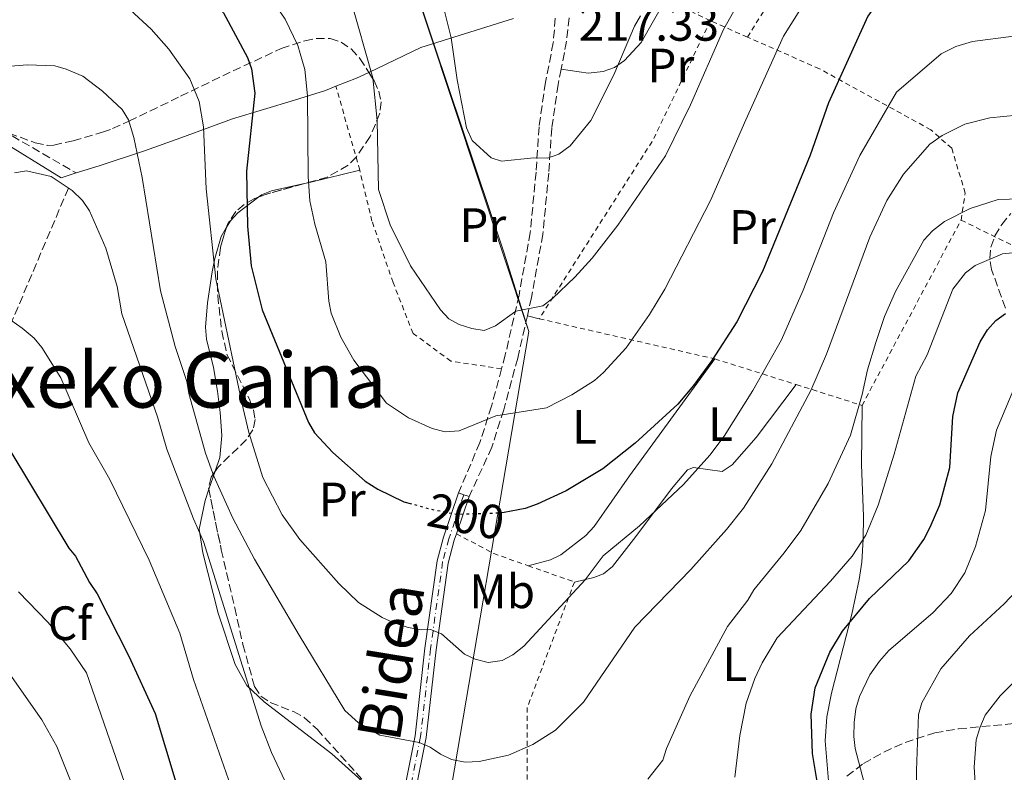
# Model space of a CAD drawing. Units: metres. Extents: x 603126 to 606544, y 4789365 to 4791731.
# Drawn here: x 605129 to 605334, y 4789718 to 4789874 of the extents above; entities that cross this region are included whole.
import ezdxf
from ezdxf.enums import TextEntityAlignment as Align

# ---------------------------------------------------------------- set-up
doc = ezdxf.new("R2010")
doc.units = ezdxf.units.M
doc.header["$MEASUREMENT"] = 0
for name, pattern in [('DGN Style 2', [1.7399219301090239, 1.043953158065414, -0.6959687720436097]), ('DGN Style 3', [2.435890702152634, 1.739921930109024, -0.6959687720436097]), ('DGN Style 4', [2.7856150101045474, 1.391937544087219, -0.6959687720436097, 0.001739921930109024, -0.6959687720436097]), ('DGN Style 5', [1.217945351076317, 0.5219765790327072, -0.6959687720436097])]:
    doc.linetypes.add(name, pattern=pattern)
for name, color, linetype, lineweight in [('Barranco lineal', 142, 'DGN Style 3', 13), ('Camino', 7, 'DGN Style 3', 0), ('Cierre de vial', 7, 'DGN Style 5', 0), ('Cota de curva de nivel directora', 7, 'Continuous', 0), ('Cota de punto acotado terreno', 7, 'Continuous', 0), ('Curva de nivel directora', 30, 'Continuous', 30), ('Curva de nivel directora no vista', 30, 'DGN Style 5', 30), ('Curva de nivel intermedia', 30, 'Continuous', 0), ('Eje pista pavimentada', 7, 'DGN Style 4', 0), ('Etiqueta de uso rústico', 92, 'Continuous', 0), ('Etiqueta de zona arbolada', 92, 'Continuous', 0), ('Gasoducto', 7, 'Continuous', 13), ('Línea de cambio de uso (parcela vista)', 92, 'Continuous', 0), ('Línea de pista pavimentada', 7, 'Continuous', 0), ('Margen derecho', 7, 'Continuous', 0), ('pavimentado', 23, 'Continuous', 0), ('Tela metálica o alambrada', 7, 'DGN Style 2', 0), ('Texto de rotulación de espacio menor sin especificar', 7, 'Continuous', 0), ('Zona arbolada', 92, 'DGN Style 3', 0)]:
    doc.layers.add(name, color=color, linetype=linetype, lineweight=lineweight)
doc.styles.add('Style-Arial', font='arial.ttf')

msp = doc.modelspace()

# ---------------------------------------------------------------- linework, layer by layer
at = {"layer": 'Barranco lineal', "color": 142, "linetype": 'DGN Style 3', "lineweight": 13}
msp.add_polyline3d([(605139.4900000002, 4789838.869999999, 185), (605125.8700000001, 4789806.730000001, 179.1100000000006)], dxfattribs=at)
at = {"layer": 'Camino', "color": 7, "linetype": 'DGN Style 3', "lineweight": 0, "extrusion": (0.7620175901234951, -0.1408819711401905, 0.6320454592432696), "elevation": -213463.441834168, "flags": 128}
msp.add_lwpolyline([(4820086.969395255, 174384.2288094279), (4820081.343471428, 174383.7255390164), (4820076.195827059, 174383.8287739726)], dxfattribs=at)
at = {"layer": 'Camino', "color": 7, "linetype": 'DGN Style 3', "lineweight": 0}
for points in [[(605240.6000000018, 4789874.170000001, 217.1999999999972), (605240.1799999994, 4789869.060000001, 216.8099999999976), (605238.5499999999, 4789860.840000001, 216.9400000000024), (605237.2299999989, 4789851.609999999, 215.7599999999947), (605236.6000000008, 4789842.180000002, 213.6600000000036), (605235.3899999994, 4789829.65, 212.0800000000017), (605233.0599999981, 4789816.630000001, 209.9799999999959), (605230.2199999995, 4789804.210000002, 207.4799999999958), (605229.4400000017, 4789801.330000001, 206.8399999999965)], [(605241.7999999998, 4789863.59, 216.8899999999994), (605241.1600000006, 4789860.390000002, 216.9400000000024), (605239.8700000009, 4789851.33, 215.7599999999947), (605239.2299999994, 4789841.960000002, 213.6600000000036), (605238.0100000012, 4789829.290000001, 212.0800000000017), (605235.6499999987, 4789816.11, 209.9799999999959), (605234.7899999982, 4789812.33, 209.2200000000012)], [(605079.899999999, 4789858.600000001, 196.050000000003), (605081.7699999998, 4789857.53, 194.6399999999994), (605086.1099999984, 4789855.65, 193.4499999999971), (605088.2699999998, 4789855.199999999, 192.8500000000059), (605105.4999999986, 4789854.500000002, 188.7100000000064), (605111.1099999989, 4789854.26, 187.8899999999993), (605116.1700000016, 4789853.980000001, 187.7899999999937), (605121.0100000007, 4789853.150000001, 187.2500000000001), (605125.6700000011, 4789850.930000001, 186.4600000000065), (605141.1000000006, 4789842.010000002, 186.6100000000006)], [(605234.7899999982, 4789812.33, 209.2200000000012), (605232.7899999976, 4789803.57, 207.4799999999958), (605229.890000001, 4789792.830000001, 205.1199999999955), (605227.420000001, 4789785.07, 203.5399999999935), (605222.699999998, 4789774.790000001, 201.8300000000019)], [(605229.4400000017, 4789801.330000001, 206.8399999999965), (605227.3500000016, 4789793.580000003, 205.1199999999955), (605224.94, 4789786.020000001, 203.5399999999935), (605220.4999999986, 4789775.540000002, 201.8300000000019)]]:
    msp.add_polyline3d(points, dxfattribs=at)
at = {"layer": 'Cierre de vial', "color": 7, "linetype": 'DGN Style 5', "lineweight": 0, "elevation": 201.8300000000019, "flags": 128}
for points in [[(605220.4999999986, 4789775.540000002), (605221.6000000006, 4789775.160000003)], [(605221.6000000006, 4789775.160000003), (605222.699999998, 4789774.790000001)]]:
    msp.add_lwpolyline(points, dxfattribs=at)
at = {"layer": 'Curva de nivel directora', "color": 30, "linetype": 'Continuous', "lineweight": 30, "flags": 128}
for points, elevation in [([(605124.8599999996, 4789892.300000001), (605130.8999999991, 4789893.17), (605135.9899999986, 4789893.390000002), (605139.9699999995, 4789893.17), (605146.009999999, 4789892.310000001), (605152.0499999984, 4789890.590000001), (605157.6599999988, 4789888), (605164.5699999998, 4789882.62), (605168.5099999983, 4789878.920000001), (605171.7000000001, 4789875.28), (605176.669999999, 4789866.010000001), (605177.5299999994, 4789863.640000002), (605178.1899999989, 4789858.550000002), (605176.4799999989, 4789842.369999999), (605176.669999999, 4789830.930000001), (605177.449999999, 4789822.750000001), (605179.72, 4789813.58), (605189.3200000002, 4789790.180000001), (605190.6199999988, 4789788.060000001), (605194.4000000006, 4789783.960000002), (605201.1100000006, 4789778.020000001), (605203.719999999, 4789776.350000001), (605209.1100000005, 4789773.710000001), (605210.7499999988, 4789773.250000001)], 200), ([(605339.9199999998, 4789887.260000001), (605331.0199999993, 4789886.520000001), (605319.8300000001, 4789884.439999999), (605312.1499999999, 4789881.010000001), (605309.7699999996, 4789879.41), (605307.019999998, 4789876.699999999), (605305.5099999993, 4789874.570000002), (605297.3199999996, 4789856.600000001), (605293.5300000008, 4789845.730000001), (605283.6600000004, 4789821.539999999), (605278.2699999991, 4789811.100000001), (605273.0900000002, 4789803.07), (605269.2999999993, 4789797.850000001), (605266.0400000004, 4789793.980000001), (605257.169999999, 4789785.850000001), (605250.4399999989, 4789780.550000001), (605242.8199999991, 4789776.010000001), (605236.7999999998, 4789773.190000001), (605234.3299999998, 4789772.289999999), (605229.969999999, 4789771.490000002)], 200), ([(605296.7800000008, 4789704.789999999), (605294.0299999993, 4789721.45), (605293.73, 4789729.62), (605294.5900000003, 4789735.08), (605297.6399999993, 4789742.440000001), (605300.2199999986, 4789746.850000001), (605305.8600000001, 4789753.630000004), (605314.0499999998, 4789761.460000002), (605317.1399999988, 4789765.850000001), (605318.4199999997, 4789768.410000001), (605320.4899999994, 4789773.09), (605322.519999999, 4789780.83), (605323.1499999993, 4789791.430000002), (605324.1900000009, 4789796.34), (605328.849999999, 4789806.920000001), (605330.3800000001, 4789809.4), (605332.0599999987, 4789811.330000001), (605334.0999999995, 4789812.779999999)], 175), ([(605127.3200000006, 4789784.450000001), (605139.5999999985, 4789764.060000001), (605140.9699999986, 4789762.420000001), (605143.8399999986, 4789756.970000002), (605145.4399999991, 4789754.590000001), (605152.0599999996, 4789741.640000001), (605157.48, 4789729.7), (605164.1299999995, 4789707.619999999), (605167.3599999994, 4789694.57), (605171.5700000006, 4789679.880000004), (605178.8300000003, 4789661.940000001), (605181.5199999993, 4789656.660000001), (605183.5800000001, 4789655.240000002), (605186.4000000008, 4789653.920000001), (605193.110000001, 4789645.61), (605202.1299999999, 4789635.850000001), (605208.1499999992, 4789630.699999999), (605217.2099999984, 4789624.670000001), (605217.5799999996, 4789624.470000003)], 175)]:
    msp.add_lwpolyline(points, dxfattribs=dict(at, elevation=elevation))
at = {"layer": 'Curva de nivel directora no vista', "color": 30, "linetype": 'DGN Style 5', "lineweight": 30, "elevation": 200, "flags": 128}
msp.add_lwpolyline([(605229.969999999, 4789771.490000002), (605229.3099999997, 4789771.359999999), (605220.0699999996, 4789771.060000002), (605214.819999999, 4789772.100000001), (605210.7499999988, 4789773.250000001)], dxfattribs=at)
at = {"layer": 'Curva de nivel intermedia', "color": 30, "linetype": 'Continuous', "lineweight": 0, "flags": 128}
for points, elevation in [([(605192.9600000011, 4789823.529999998), (605190.65, 4789831.339999998), (605189.5999999995, 4789836.249999999), (605189.2599999997, 4789841.249999999), (605189.1400000012, 4789858), (605188.6000000003, 4789863.480000001), (605187.1100000017, 4789868.489999999), (605184.5099999999, 4789873.939999999), (605181.6800000002, 4789878.21), (605176.9300000004, 4789884.07), (605171.7100000012, 4789889.439999999), (605167.440000002, 4789893.069999999), (605162.0399999997, 4789896.699999999), (605159.7300000007, 4789897.83), (605152.3400000012, 4789900.59), (605145.5100000005, 4789902.42), (605145.05, 4789905.130000001), (605144.4700000011, 4789906.17), (605140.0600000012, 4789906.630000001), (605133.6900000009, 4789906.949999998), (605130.2100000007, 4789906.779999998), (605124.9500000014, 4789905.430000001)], 205.0000000000002), ([(605258.2999999999, 4789874.640000001), (605257.0599999995, 4789872.470000001), (605252.740000001, 4789862.359999998), (605247.9600000001, 4789852.930000001), (605243.6700000007, 4789847.65), (605241.3399999995, 4789845.880000001), (605238.9600000011, 4789845.099999998), (605236.1700000018, 4789845.140000001), (605229.4200000014, 4789844.460000001), (605227.26, 4789845.160000001), (605223.3100000004, 4789848.739999999), (605222.1799999995, 4789851.41), (605220.1900000002, 4789861.369999998), (605219.000000001, 4789870.069999999), (605216.4599999996, 4789880.09)], 215), ([(605292.9100000019, 4789878.289999999), (605288.01, 4789870.449999999), (605280.1800000002, 4789853.069999998), (605272.8200000019, 4789836.27), (605263.3600000005, 4789817.859999998), (605260.1300000006, 4789812.63), (605255.3099999994, 4789805.689999999), (605250.5799999996, 4789800.59), (605248.7100000011, 4789798.929999998), (605244.0000000015, 4789795.939999999), (605238.7800000003, 4789793.249999999), (605228.2800000014, 4789791.55), (605220.6100000005, 4789788.460000001), (605217.7600000005, 4789788.249999999), (605215.0400000003, 4789788.92), (605210.0900000016, 4789791.159999999), (605205.5099999994, 4789794.189999999), (605198.7600000014, 4789803.09), (605196.0800000015, 4789807.88), (605194.0400000007, 4789812.9), (605193.5600000002, 4789815.350000001), (605192.9600000011, 4789823.529999998)], 205.0000000000002), ([(605279.5400000009, 4789878.979999999), (605275.5600000002, 4789871.779999999), (605268.6700000013, 4789856.140000001), (605263.5000000013, 4789845.59), (605253.5700000003, 4789831.180000001), (605248.2199999993, 4789824.3), (605244.640000001, 4789820.350000001), (605240.0000000006, 4789815.949999999), (605237.9800000022, 4789814.430000001), (605232.4099999999, 4789813.32), (605228.1699999997, 4789810.220000001), (605225.8000000004, 4789809.310000001), (605223.2300000022, 4789809.689999999), (605220.6300000005, 4789810.5), (605218.4600000001, 4789811.74), (605216.7400000013, 4789813.58), (605210.560000001, 4789822.749999999), (605206.3200000009, 4789831.2), (605203.9100000013, 4789838.569999999), (605203.6200000007, 4789852.880000001), (605202.6900000009, 4789861.789999999), (605198.0500000007, 4789878.159999998)], 210), ([(605267.1900000017, 4789777.32), (605258.0499999997, 4789768.720000001), (605250.5300000005, 4789762.460000001), (605246.7799999998, 4789757.470000001), (605234.0300000004, 4789743.739999999), (605231.7900000007, 4789741.92), (605229.5800000001, 4789740.749999999), (605226.640000001, 4789740.330000001), (605223.99, 4789740.979999999), (605221.7500000002, 4789742.069999999), (605216.9800000006, 4789746.249999999), (605214.6500000014, 4789747.17), (605212.7699999993, 4789747.13), (605210.0700000015, 4789747.62), (605206.9199999999, 4789748.63), (605204.6500000012, 4789749.66), (605199.7400000005, 4789752.79), (605195.6400000012, 4789756.730000001), (605187.5400000009, 4789765.890000001), (605183.900000002, 4789770.990000002), (605179.8400000007, 4789778.749999999), (605176.9600000017, 4789788.11), (605175.490000001, 4789794.270000001), (605170.1199999999, 4789819.99), (605168.1100000005, 4789838.699999999), (605167.5300000015, 4789851.609999999), (605166.670000001, 4789856.830000001), (605164.7000000018, 4789861.58), (605160.37, 4789867.73), (605156.6900000009, 4789871.909999999), (605152.3099999999, 4789875.859999998)], 195.0000000000002), ([(605335.74, 4789870.420000001), (605327.2400000019, 4789869.289999999), (605323.7599999995, 4789868.269999998), (605320.7599999999, 4789866.769999999), (605311.4600000015, 4789858.82), (605303.8700000008, 4789845.65), (605298.35, 4789833.71), (605292.04, 4789817.63), (605287.5899999999, 4789807.349999998), (605281.650000001, 4789796.789999999), (605275.6800000007, 4789787.300000001), (605272.6800000012, 4789783.359999998), (605267.1900000017, 4789777.32)], 195.0000000000002), ([(605122.400000001, 4789863.8), (605130.9400000017, 4789864.470000001), (605136.6400000014, 4789864.24), (605139.0399999997, 4789863.579999999), (605142.4600000017, 4789862.09), (605146.5800000011, 4789859.019999999), (605150.6700000016, 4789855.190000001), (605151.9600000012, 4789853.050000001), (605153.0499999998, 4789849.359999998), (605154.8100000012, 4789841.079999999), (605158.5900000008, 4789817.55), (605161.6700000009, 4789805.949999999), (605164.0800000004, 4789798.67), (605164.4800000006, 4789796.199999999), (605167.9800000008, 4789783.779999998), (605169.7100000008, 4789779.04), (605173.6100000012, 4789770.32), (605178.1300000007, 4789761.779999999), (605187.4200000003, 4789746.029999998), (605196.8600000015, 4789730.359999999), (605199.7200000003, 4789727.779999998), (605204.1700000007, 4789725.220000001), (605212.2999999999, 4789723.720000001), (605214.6, 4789722.74), (605216.7300000001, 4789721.249999999), (605219.03, 4789720.179999999), (605221.8600000021, 4789719.609999998), (605224.760000001, 4789719.779999998), (605230.8699999999, 4789721.09), (605235.9100000003, 4789723.279999998), (605240.6599999999, 4789726.24), (605246.4600000002, 4789732.060000001), (605257.1300000009, 4789747.66), (605268.7200000006, 4789759.63), (605276.1800000014, 4789767.949999998), (605279.7100000008, 4789772.350000001), (605285.6000000006, 4789781.599999999), (605293.6900000018, 4789796.829999999), (605296.9400000018, 4789804.34), (605305.9500000018, 4789828.660000001), (605309.47, 4789836.26), (605312.900000001, 4789841.779999999), (605318.4100000008, 4789847.970000001), (605320.9200000009, 4789849.800000001), (605325.6399999993, 4789852.159999999), (605330.8400000005, 4789853.429999999), (605336.5400000003, 4789853.989999999)], 190), ([(605185.5700000017, 4789713.380000001), (605181.630000001, 4789721.640000001), (605179.4900000021, 4789727.13), (605167.5600000005, 4789765.470000001), (605165.4500000007, 4789770.170000001), (605159.9499999997, 4789784.65), (605157.9800000006, 4789791.349999999), (605150.5799999998, 4789812.739999999), (605149.5899999997, 4789818.41), (605147.2400000006, 4789826.359999998), (605143.8299999996, 4789834.140000002), (605142.4400000017, 4789836.26), (605140.2500000012, 4789838.369999998), (605135.8800000013, 4789841.24), (605130.7500000016, 4789842.480000001), (605128.2900000006, 4789842.05)], 185.0000000000002), ([(605342.0000000009, 4789836.789999999), (605332.5800000017, 4789836.470000001), (605326.7800000014, 4789834.619999999), (605321.4500000007, 4789831.899999999), (605318.9500000017, 4789830.009999999), (605317.100000001, 4789828.050000001), (605311.2600000004, 4789817.359999999)], 185.0000000000002), ([(605336.9900000017, 4789825.55), (605333.5000000005, 4789825.21), (605327.8000000007, 4789822.78), (605325.78, 4789821.289999999), (605323.1500000015, 4789817.84), (605317.8499999996, 4789804.25), (605315.4400000002, 4789799.78), (605310.9400000008, 4789783.590000001), (605307.6600000017, 4789773.029999999), (605305.0800000001, 4789766.76), (605302.2200000013, 4789762.430000001), (605297.7599999999, 4789757.230000001), (605286.6900000012, 4789745.429999999), (605283.5700000009, 4789740.259999999), (605282.0199999998, 4789737), (605280.2400000005, 4789731.849999999), (605278.9300000007, 4789725.140000001), (605277.8700000013, 4789716.470000001)], 180.0000000000002), ([(605311.2600000004, 4789817.359999999), (605308.9400000002, 4789812.199999998), (605307.1699999999, 4789806.779999998), (605305.4000000019, 4789801.099999999), (605304.3200000002, 4789795.970000001), (605301.9100000006, 4789787.569999999), (605297.2700000004, 4789777.52), (605291.5700000006, 4789767.75), (605288.1500000008, 4789763.08), (605281.8400000009, 4789755.420000001), (605280.5700000013, 4789753.270000001), (605276.3500000013, 4789747.77), (605268.5700000006, 4789733.359999999), (605263.6800000002, 4789722.489999999), (605262.92, 4789720.06), (605259.8300000011, 4789716.109999998)], 185.0000000000002), ([(605173.2400000002, 4789714.609999998), (605165.4300000004, 4789736.810000001), (605162.640000001, 4789746.41), (605156.2300000006, 4789761.599999999), (605148.0600000009, 4789778.329999999), (605143.7500000015, 4789785.98), (605137.8799999997, 4789799.449999999), (605133.9400000012, 4789805.759999999), (605132.3400000008, 4789807.679999999), (605129.8700000009, 4789809.779999998), (605127.5500000009, 4789811.419999998)], 180.0000000000002), ([(605302.6399999993, 4789727.859999998), (605302.9900000002, 4789730.699999999), (605303.7400000012, 4789733.27), (605305.9299999995, 4789737.789999999), (605307.9000000008, 4789740.619999999), (605309.8700000001, 4789742.81), (605318.9900000019, 4789750.659999999), (605322.8099999996, 4789754.640000001), (605325.6700000007, 4789758.970000001), (605327.860000001, 4789764.429999998), (605329.9599999998, 4789771.869999999), (605331.0300000005, 4789783.119999999), (605332.2400000021, 4789788.579999999), (605336.7000000011, 4789799.319999999)], 170.0000000000002), ([(605327.9500000004, 4789713.189999999), (605327.5700000006, 4789718.569999999), (605327.9700000006, 4789724.28), (605328.7500000007, 4789726.740000002), (605329.9000000019, 4789729.380000001), (605332.9999999999, 4789733.429999999), (605344.6500000019, 4789745.149999999), (605349.0100000004, 4789749.140000001), (605351.620000001, 4789753.399999999), (605354.6699999998, 4789761.9), (605355.8700000001, 4789762.460000001), (605357.4900000006, 4789762.09), (605370.9800000021, 4789757.510000001), (605386.1100000021, 4789752.01), (605396.9300000004, 4789748.869999999), (605404.0200000004, 4789747.480000001), (605413.9700000014, 4789746.59), (605427.4800000008, 4789747.81), (605433.1300000014, 4789748.84), (605440.0300000013, 4789750.800000001), (605447.230000001, 4789753.699999999), (605455.0899999997, 4789757.56), (605461.3100000003, 4789761.289999999), (605469.0100000005, 4789767.07)], 160.0000000000002), ([(605129.0900000009, 4789755.009999999), (605135.2000000018, 4789748.710000001), (605139.8200000019, 4789743.130000002), (605143.2400000017, 4789738.179999998), (605153.5700000006, 4789708.430000001)], 170.0000000000002), ([(605315.7100000005, 4789712.17), (605315.5899999999, 4789717.880000001), (605316.0000000012, 4789729.51), (605316.7099999997, 4789731.910000001), (605320.6700000005, 4789738.980000001), (605326.6500000019, 4789745.869999999), (605333.8300000012, 4789752.479999999), (605337.4299999998, 4789756.279999998)], 165), ([(605126.8300000011, 4789738.59), (605133.9300000002, 4789728.399999999), (605137.0500000003, 4789722.869999999), (605144.3200000013, 4789704.749999999)], 165), ([(605306.4700000003, 4789708.739999998), (605302.8800000007, 4789722.489999999), (605302.57, 4789724.970000001), (605302.6399999993, 4789727.859999998)], 170.0000000000002)]:
    msp.add_lwpolyline(points, dxfattribs=dict(at, elevation=elevation))
at = {"layer": 'Eje pista pavimentada', "color": 7, "linetype": 'DGN Style 4', "lineweight": 0}
msp.add_polyline3d([(605221.6000000006, 4789775.160000003, 201.8300000000019), (605218.489999997, 4789766.030000002, 199.729999999996), (605217.1999999996, 4789761.2, 198.6399999999996), (605214.6799999982, 4789743.130000002, 194.0500000000029), (605212.6299999985, 4789724.930000001, 190.0200000000041), (605208.8399999999, 4789705.930000002, 186.2200000000012)], dxfattribs=at)
at = {"layer": 'Gasoducto', "color": 7, "linetype": 'Continuous', "lineweight": 13}
for points in [[(605397.4099999992, 4789518.249999999, 108.5599999999977), (605402.0599999984, 4789521.859999999, 107.75), (605409.0300000021, 4789538.800000002, 111.5099999999948), (605409.4500000001, 4789548.449999998, 113.3099999999977), (605406.0599999994, 4789555.09, 117.0200000000041), (605401.3500000021, 4789557.170000001, 120), (605285.5799999987, 4789608.350000001, 168.3899999999994), (605261.9400000017, 4789611.55, 173.5800000000017), (605256.9799999995, 4789612.220000001, 174.6199999999953), (605254.9999999991, 4789612.490000002, 174.679999999993), (605217.3299999974, 4789704.380000002, 186.6300000000047), (605235.1200000016, 4789809.070000002, 208.5800000000017), (605193.3500000006, 4789934.920000001, 221.6999999999971), (605179.9799999997, 4789975.040000002, 225.8800000000047), (605174.9380750097, 4789990.460875131, 226.7602999999945), (605164.5505625256, 4790022.231386051, 228.5737999999983), (605159.9899999984, 4790036.179999999, 229.3699999999953), (604978.2100000001, 4790141.149999999, 187.2400000000052)], [(605193.3500000006, 4789934.920000001, 221.6999999999971), (605215.4499999998, 4789868.600000001, 213.070000000007), (605229.9099999992, 4789825.58, 211.2299999999959), (605235.1200000016, 4789809.070000002, 208.5800000000017)]]:
    msp.add_polyline3d(points, dxfattribs=at)
at = {"layer": 'Línea de cambio de uso (parcela vista)', "color": 92, "linetype": 'Continuous', "lineweight": 0, "extrusion": (-0.2157069797901752, -0.08113647822653378, 0.9730813793156236), "elevation": -518974.9816211356, "flags": 128}
msp.add_lwpolyline([(-4270135.028673403, 2192216.142383283), (-4270136.135017109, 2192195.401416488), (-4270135.116926328, 2192183.176395599)], dxfattribs=at)
at = {"layer": 'Línea de cambio de uso (parcela vista)', "color": 92, "linetype": 'Continuous', "lineweight": 0, "extrusion": (-0.36235200326778, 0.2707103195194992, 0.8918615075410965), "elevation": 1077556.084772473, "flags": 128}
msp.add_lwpolyline([(-4199457.837548257, -2124260.525936568), (-4199455.352318829, -2124261.990865666), (-4199451.430831961, -2124264.710248086)], dxfattribs=at)
at = {"layer": 'Línea de cambio de uso (parcela vista)', "color": 92, "linetype": 'Continuous', "lineweight": 0, "extrusion": (-0.2708175360170451, -0.08593248747988733, 0.9587874998044017), "elevation": -575306.9408642692, "flags": 128}
msp.add_lwpolyline([(-4382492.475652258, 1942051.464595641), (-4382492.475652259, 1942048.050595055)], dxfattribs=at)
at = {"layer": 'Línea de cambio de uso (parcela vista)', "color": 92, "linetype": 'Continuous', "lineweight": 0, "extrusion": (0.1248834001532606, -0.9549545915898895, 0.2691948446154722), "elevation": -4498446.373668347, "flags": 128}
msp.add_lwpolyline([(1221189.636428866, 1257591.060494909), (1221179.256567017, 1257586.699512454), (1221177.58697742, 1257586.152520654)], dxfattribs=at)
at = {"layer": 'Línea de cambio de uso (parcela vista)', "color": 92, "linetype": 'Continuous', "lineweight": 0, "extrusion": (0.04573935727340901, -0.0112959546170193, 0.9988895397417603), "elevation": -26213.45475121262, "flags": 128}
msp.add_lwpolyline([(4795214.994360819, 560209.3450807751), (4795214.99436082, 560211.8921182693)], dxfattribs=at)
at = {"layer": 'Línea de cambio de uso (parcela vista)', "color": 92, "linetype": 'Continuous', "lineweight": 0, "extrusion": (-0.0875963325781899, -0.2523285362758677, 0.9636686112454474), "elevation": -1261427.326630893, "flags": 128}
msp.add_lwpolyline([(-999119.3135184278, 4551789.262965767), (-999119.313518428, 4551785.118836546)], dxfattribs=at)
at = {"layer": 'Línea de cambio de uso (parcela vista)', "color": 92, "linetype": 'Continuous', "lineweight": 0}
for points in [[(605263.54, 4789878.15, 214.1699999999983), (605258.4199999999, 4789869.09, 214.5299999999988), (605255, 4789865.390000001, 214.9400000000023), (605252.8600000005, 4789863.9, 215.3800000000047), (605250.5599999996, 4789863.060000001, 215.8899999999994), (605247.4100000003, 4789862.720000001, 216.3800000000047), (605241.7999999998, 4789863.59, 216.7899999999936)], [(605195.04, 4789860.01, 207.6399999999994), (605192.9000000004, 4789859.17, 207.0200000000041), (605186.4500000002, 4789857.16, 204.0500000000029), (605173.5800000001, 4789853.25, 196.8300000000017), (605162.8300000001, 4789849.32, 192.2100000000064), (605155.2699999996, 4789846.630000001, 189.5800000000017), (605145.8700000001, 4789843.52, 188.0800000000017), (605141.0999999996, 4789842.01, 186.6100000000006)], [(605188.1935999999, 4789839.727499999, 204.7131999999983), (605181.6600000003, 4789838.279999999, 202.6100000000006), (605179.5700000003, 4789837.430000001, 201.5599999999977), (605179.0312999999, 4789837.0229, 201.2446999999956)], [(605179.0312999999, 4789837.0229, 201.2446999999956), (605174.7000000002, 4789833.75, 198.7100000000064), (605173.1299999999, 4789832.08, 197.7200000000012), (605172.2736000001, 4789830.5847, 196.9949999999953)], [(605172.2736000001, 4789830.5847, 196.9949999999953), (605171.2400000002, 4789828.779999999, 196.1199999999953), (605169.8700000001, 4789824.24, 194.5399999999936), (605169.3099999996, 4789821.480000001, 194.0800000000017), (605168.3399999999, 4789815.02, 193.679999999993), (605167.9800000006, 4789810.01, 193.5299999999988), (605168.1600000003, 4789807.470000001, 193.4199999999983), (605169.5999999996, 4789801.58, 192.8899999999994), (605170.4400000004, 4789796.65, 192.8899999999994), (605171.0300000003, 4789792.27, 191.9900000000052), (605171.3200000003, 4789787.449999999, 190.5800000000017), (605170.9600000001, 4789782.890000001, 189.2100000000064), (605169.9789000005, 4789780.0637, 188.380799999999)], [(605273.7199999997, 4789803.390000001, 198.8600000000006), (605255.9800000006, 4789779.060000001, 198.4700000000012), (605248.6399999997, 4789768.560000001, 198.0800000000017), (605246.9699999997, 4789766.720000001, 198.0500000000029), (605241.7599999999, 4789762.680000001, 198.1600000000035), (605239.5899999999, 4789761.640000001, 198.2100000000064), (605234.9600000001, 4789760.430000001, 198.1000000000058)], [(605290.6500000004, 4789798.050000001, 190.8300000000017), (605282.3300000001, 4789787.039999999, 192.8000000000029), (605277.3600000005, 4789781.359999999, 193.320000000007), (605275.2699999996, 4789780, 193.5800000000017), (605269.3200000003, 4789780.859999999, 195.4199999999983), (605268.0199999996, 4789780.350000001, 195.5500000000029), (605264.7199999997, 4789776.359999999, 195.4600000000064), (605257.2999999998, 4789766.5, 194.7700000000041), (605252.5, 4789760.289999999, 194.929999999993), (605250.5800000001, 4789758.75, 195.1900000000023), (605248.5999999996, 4789757.949999999, 195.5500000000029), (605244.5700000003, 4789757.039999999, 196.3699999999953)], [(605304.2999999998, 4789793.710000001, 184.2700000000041), (605304.1799999997, 4789781.369999999, 182.929999999993), (605304.5999999996, 4789770.720000001, 181.25), (605304.5499999998, 4789765.92, 179.8800000000047), (605304.2300000006, 4789761.189999999, 178.179999999993), (605303.7199999997, 4789757.57, 177.179999999993), (605302.1900000004, 4789750.34, 175.8999999999942), (605297.9500000002, 4789733.970000001, 173.7599999999948), (605296.9800000006, 4789729.029999999, 173.6399999999994), (605296.6699999999, 4789724.039999999, 173.75), (605297.6020999998, 4789712.4497, 174.318299999999)], [(605168.6692000004, 4789776.290999999, 187.2739000000001), (605167.8600000005, 4789773.960000001, 186.5899999999965), (605166.6600000003, 4789768.02, 185.0099999999948), (605167.4000000004, 4789763.109999999, 184.5399999999936), (605170.5899999999, 4789750.57, 184.2599999999948), (605174.1299999999, 4789739.930000001, 185.0099999999948), (605176.5099999999, 4789735.550000001, 185.7700000000041), (605180.1299999999, 4789732.17, 186.2400000000052), (605194.1699999999, 4789721.34, 187.5399999999936), (605199.7599999999, 4789716.34, 187.6999999999971), (605201.5800000001, 4789714.539999999, 187.6399999999994), (605202.7800000003, 4789712.4, 187.2400000000052), (605203.5700000003, 4789710, 186.6199999999953), (605204.6600000003, 4789708.369999999, 186.320000000007), (605207.6200000001, 4789705.680000001, 186.1300000000047)]]:
    msp.add_polyline3d(points, dxfattribs=at)
at = {"layer": 'Línea de pista pavimentada', "color": 7, "linetype": 'Continuous', "lineweight": 0, "extrusion": (-0.06865852330892734, -0.2012943069560318, 0.9771215938480372), "elevation": -1005510.881232278, "flags": 128}
msp.add_lwpolyline([(-973432.3289360814, 4620564.301571373), (-973432.3289360814, 4620555.932246431)], dxfattribs=at)
at = {"layer": 'Línea de pista pavimentada', "color": 7, "linetype": 'Continuous', "lineweight": 0}
for points in [[(605220.4999999986, 4789775.540000002, 201.8300000000019), (605217.3799999983, 4789766.370000001, 199.729999999996), (605216.0599999973, 4789761.439999999, 198.6399999999996), (605213.5300000015, 4789743.27, 194.0500000000029), (605211.4799999996, 4789725.109999999, 190.0200000000041), (605207.6199999995, 4789705.680000001, 186.1300000000047)], [(605220.0599999983, 4789767.050000003, 200.0500000000029), (605219.6000000001, 4789765.7, 199.729999999996), (605218.3399999995, 4789760.970000001, 198.6399999999996), (605215.829999997, 4789742.980000001, 194.0500000000029), (605213.7799999998, 4789724.750000002, 190.0200000000041), (605209.98, 4789705.730000001, 186.1999999999971), (605208.9499999994, 4789699.529999999, 185.2200000000012)]]:
    msp.add_polyline3d(points, dxfattribs=at)
at = {"layer": 'Margen derecho', "color": 7, "linetype": 'Continuous', "lineweight": 0}
msp.add_polyline3d([(605124.7199999989, 4789849.160000003, 186.4600000000065), (605137.9800000002, 4789841.020000001, 184.7400000000051)], dxfattribs=at)
at = {"layer": 'pavimentado', "color": 23, "linetype": 'Continuous', "lineweight": 0}
msp.add_polyline3d([(605207.62, 4789705.680000001, 186.1300000000047), (605211.4800000001, 4789725.109999998, 190.0200000000041), (605213.530000002, 4789743.27, 194.0500000000029), (605216.0599999977, 4789761.439999999, 198.6399999999994), (605217.3799999988, 4789766.37, 199.7299999999959), (605220.4999999991, 4789775.540000001, 201.8300000000017), (605221.600000001, 4789775.160000001, 201.8300000000017), (605222.6999999986, 4789774.79, 201.8300000000017), (605220.0599999988, 4789767.050000002, 200.0500000000029), (605219.6000000006, 4789765.699999999, 199.7299999999959), (605218.3399999999, 4789760.970000001, 198.6399999999994), (605215.8299999975, 4789742.980000001, 194.0500000000029), (605213.7800000003, 4789724.750000001, 190.0200000000041), (605209.9800000003, 4789705.73, 186.1999999999971)], dxfattribs=at)
at = {"layer": 'Tela metálica o alambrada', "color": 7, "linetype": 'DGN Style 2', "lineweight": 0, "extrusion": (0.3089981732439684, -0.1514958646643908, 0.93891912959609), "elevation": -538419.6206700036, "flags": 128}
msp.add_lwpolyline([(4567235.097320511, 1469595.959660823), (4567235.097320511, 1469606.943630962)], dxfattribs=at)
at = {"layer": 'Tela metálica o alambrada', "color": 7, "linetype": 'DGN Style 2', "lineweight": 0, "extrusion": (-0.4413562659787953, 0.2304660272794141, 0.867231259094885), "elevation": 836945.2976964084, "flags": 128}
msp.add_lwpolyline([(-4526030.125566008, -1457332.590009215), (-4526002.530729874, -1457331.545634447), (-4525958.814247139, -1457335.883806559)], dxfattribs=at)
at = {"layer": 'Tela metálica o alambrada', "color": 7, "linetype": 'DGN Style 2', "lineweight": 0, "extrusion": (0.2680456015982615, -0.1179679860565581, 0.9561564253455529), "elevation": -402609.1581240084, "flags": 128}
msp.add_lwpolyline([(4627890.03247762, 1315203.800289347), (4627890.03247762, 1315212.575920378)], dxfattribs=at)
at = {"layer": 'Tela metálica o alambrada', "color": 7, "linetype": 'DGN Style 2', "lineweight": 0, "extrusion": (-0.9083220809630961, -0.2219835113747071, 0.354505737489009), "elevation": -1612908.3277477, "flags": 128}
msp.add_lwpolyline([(-4509232.738275888, 611723.809141784), (-4509233.254843894, 611723.7877526414), (-4509250.820941756, 611721.9589809403)], dxfattribs=at)
at = {"layer": 'Tela metálica o alambrada', "color": 7, "linetype": 'DGN Style 2', "lineweight": 0, "extrusion": (0.02262967297353063, 0.04238661022307445, 0.9988449695397721), "elevation": 216905.0145557127, "flags": 128}
msp.add_lwpolyline([(1721873.543292694, -4505177.114107583), (1721873.543292694, -4505220.81929835)], dxfattribs=at)
at = {"layer": 'Tela metálica o alambrada', "color": 7, "linetype": 'DGN Style 2', "lineweight": 0, "extrusion": (0.2665318740151715, -0.06089441883028487, 0.9619005301429472), "elevation": -130156.27132222, "flags": 128}
msp.add_lwpolyline([(4804296.75757404, 458694.3514223779), (4804296.75757404, 458655.4706122011)], dxfattribs=at)
at = {"layer": 'Tela metálica o alambrada', "color": 7, "linetype": 'DGN Style 2', "lineweight": 0, "extrusion": (0.393047510867821, -0.1239736389811815, 0.9111224895909298), "elevation": -355726.8414047129, "flags": 128}
msp.add_lwpolyline([(4750033.634362095, 786900.0681512807), (4750033.634362095, 786880.5842758958)], dxfattribs=at)
at = {"layer": 'Tela metálica o alambrada', "color": 7, "linetype": 'DGN Style 2', "lineweight": 0, "extrusion": (0.3968245475056354, -0.1261698561352859, 0.9091817452521519), "elevation": -363960.4434374846, "flags": 128}
msp.add_lwpolyline([(4748033.602829845, 795142.6722222592), (4748033.602829845, 795126.9181212063)], dxfattribs=at)
at = {"layer": 'Tela metálica o alambrada', "color": 7, "linetype": 'DGN Style 2', "lineweight": 0, "extrusion": (0.3144285791324026, 0.4637116398241369, 0.8283152683105561), "elevation": 2411534.921128772, "flags": 128}
msp.add_lwpolyline([(2187175.751596887, -3564957.406493822), (2187166.989178865, -3564958.584513528), (2187159.704075867, -3564960.88700659)], dxfattribs=at)
at = {"layer": 'Tela metálica o alambrada', "color": 7, "linetype": 'DGN Style 2', "lineweight": 0, "extrusion": (0.1578400910679837, -0.05567928291622863, 0.9858936672408365), "elevation": -170964.7793435191, "flags": 128}
msp.add_lwpolyline([(4718299.215091818, 1008235.058868496), (4718299.215091817, 1008224.72266513)], dxfattribs=at)
at = {"layer": 'Tela metálica o alambrada', "color": 7, "linetype": 'DGN Style 2', "lineweight": 0, "extrusion": (-0.0277767924368749, -0.1725592326514583, 0.9846074146728019), "elevation": -843135.2048457366, "flags": 128}
msp.add_lwpolyline([(-163654.0756237652, 4750835.073982961), (-163659.6149619196, 4750807.267684524), (-163654.4813849553, 4750774.941432226)], dxfattribs=at)
at = {"layer": 'Tela metálica o alambrada', "color": 7, "linetype": 'DGN Style 2', "lineweight": 0}
for points in [[(605280.4800000006, 4789870.230000001, 208.5599999999977), (605287.6399999997, 4789881.539999999, 208.0399999999936), (605296.6299999999, 4789891.74, 207.25), (605311.2599999999, 4789899.100000001, 206.1999999999971), (605323.8099999996, 4789903.630000001, 206.070000000007), (605333.9299999997, 4789906.460000001, 206.3300000000017), (605344.0999999996, 4789907.529999999, 206.5899999999965)], [(605324.8600000005, 4789832.220000001, 182.1699999999983), (605325.7300000006, 4789837.82, 185.9799999999959), (605322.9199999999, 4789847.130000001, 190.0500000000029), (605318.5700000003, 4789850.980000001, 192.5500000000029), (605295.4800000006, 4789863.65, 203.5800000000017), (605280.4800000006, 4789870.230000001, 208.5599999999977)], [(605324.8600000005, 4789832.220000001, 182.1699999999983), (605354.3899999997, 4789817.710000001, 179.0200000000041), (605389.2400000002, 4789799.699999999, 179.5399999999936), (605407.4500000002, 4789792.52, 180.070000000007), (605446.6299999999, 4789739.449999999, 155.6399999999994), (605465.8399999999, 4789747.720000001, 154.8500000000058), (605445.8399999999, 4789826.800000001, 186.3699999999953), (605433.9000000004, 4789864.65, 192.9400000000023), (605430.5, 4789868.189999999, 193.1999999999971)], [(605229.4400000004, 4789801.33, 208.6300000000047), (605218.8899999997, 4789802.930000001, 208.7599999999948), (605211.0499999998, 4789808.680000001, 209.0200000000041), (605206.9000000004, 4789819.27, 209.4199999999983), (605202.5300000003, 4789831.99, 209.9400000000023), (605199.9699999997, 4789842.600000001, 209.4400000000023)]]:
    msp.add_polyline3d(points, dxfattribs=at)
at = {"layer": 'Zona arbolada', "color": 92, "linetype": 'DGN Style 3', "lineweight": 0, "extrusion": (-0.1406710106578132, -0.1882132877709756, 0.9720017618641179), "elevation": -986443.6164656278, "flags": 128}
msp.add_lwpolyline([(-2382766.514139615, 4081442.163978868), (-2382771.461207174, 4081435.563236276), (-2382772.233965192, 4081434.292029434)], dxfattribs=at)
at = {"layer": 'Zona arbolada', "color": 92, "linetype": 'DGN Style 3', "lineweight": 0}
for points in [[(605124.8799999999, 4789851.130000001, 193.0200000000041), (605132.5999999996, 4789848.26, 191.8600000000006), (605135.0599999996, 4789847.730000001, 191.8000000000029), (605136.4299999997, 4789847.810000001, 192.0500000000029), (605140.4900000002, 4789848.710000001, 194.2299999999959), (605146.5700000003, 4789850.449999999, 198.8699999999953), (605148.6399999997, 4789851.230000001, 200.1399999999994), (605152.0300000003, 4789852.74, 201.5500000000029), (605162.7699999996, 4789857.930000001, 205.4799999999959), (605173.6699999999, 4789863.220000001, 208.6999999999971), (605183.7000000002, 4789867.83, 210.6000000000058), (605188.5499999998, 4789869.480000001, 211.2299999999959), (605190.9600000001, 4789869.91, 211.4900000000052), (605193.8700000001, 4789869.91, 211.7599999999948), (605196.1100000005, 4789869.199999999, 211.9600000000064), (605198.1799999997, 4789867.76, 212.1499999999942), (605200.0300000003, 4789865.800000001, 212.2700000000041), (605202.9800000006, 4789861.15, 212.1100000000006), (605203.9500000002, 4789859.029999999, 211.7599999999948), (605204.4199999999, 4789856.779999999, 211.25), (605204.1699999999, 4789854.4, 210.7100000000064), (605202.1399999997, 4789849.57, 209.6199999999953), (605199.2999999998, 4789845.390000001, 208.6000000000058), (605197.5700000003, 4789843.609999999, 208.0899999999965), (605193.2199999997, 4789841.130000001, 207.070000000007), (605180.3899999997, 4789837.550000001, 204.5200000000041), (605178.0700000003, 4789836.65, 204.0099999999948), (605175.9900000002, 4789835.49, 203.5), (605174.2400000002, 4789834.01, 203), (605172.4900000002, 4789831.300000001, 202.3000000000029), (605171.0499999998, 4789826.539999999, 201.3099999999977), (605170.4400000004, 4789821.58, 200.3500000000058), (605170.4800000006, 4789816.539999999, 199.4100000000035), (605171.3300000001, 4789809.119999999, 198.0399999999936), (605172.4100000003, 4789804.32, 197.2100000000064), (605177.0599999996, 4789795.039999999, 196.5399999999936), (605177.8899999997, 4789792.77, 196.3099999999977), (605178.2400000002, 4789790.77, 196), (605177.8099999996, 4789788.630000001, 195.5), (605176.4600000001, 4789786.640000001, 194.8899999999994), (605170.5499999998, 4789780.890000001, 192.7799999999988), (605169.1399999997, 4789778.850000001, 192.0899999999965), (605168.5999999996, 4789776.630000001, 191.4600000000064), (605171.2300000006, 4789763.74, 188.7899999999936), (605174.0099999999, 4789751.680000001, 187.3500000000058), (605175.7199999997, 4789744.039999999, 187.6100000000006), (605178.1299999999, 4789735.350000001, 188.8999999999942), (605179.4299999997, 4789733.359999999, 189.4499999999971), (605181.4000000004, 4789732.029999999, 190.1900000000023), (605186.2000000002, 4789730.109999999, 191.6300000000047), (605188.4500000002, 4789728.92, 192.0200000000041), (605191.1200000001, 4789726.449999999, 192), (605207.1299999999, 4789708.640000001, 190.570000000007)], [(605124.8799999999, 4789851.130000001, 193.0200000000041), (605132.5999999996, 4789848.26, 191.8600000000006), (605135.0599999996, 4789847.730000001, 191.8000000000029), (605136.4299999997, 4789847.810000001, 192.0500000000029), (605140.4900000002, 4789848.710000001, 194.2299999999959), (605146.5700000003, 4789850.449999999, 198.8699999999953), (605148.6399999997, 4789851.230000001, 200.1399999999994), (605152.0300000003, 4789852.74, 201.5500000000029), (605162.7699999996, 4789857.930000001, 205.4799999999959), (605173.6699999999, 4789863.220000001, 208.6999999999971), (605183.7000000002, 4789867.83, 210.6000000000058), (605188.5499999998, 4789869.480000001, 211.2299999999959)], [(605188.5499999998, 4789869.480000001, 211.2299999999959), (605190.9600000001, 4789869.91, 211.4900000000052), (605193.8700000001, 4789869.91, 211.7599999999948), (605196.1100000005, 4789869.199999999, 211.9600000000064), (605198.1799999997, 4789867.76, 212.1499999999942), (605200.0300000003, 4789865.800000001, 212.2700000000041), (605201.8640999999, 4789862.909, 212.1704999999929)], [(605201.8640999999, 4789862.909, 212.1704999999929), (605202.9800000006, 4789861.15, 212.1100000000006), (605203.9500000002, 4789859.029999999, 211.7599999999948), (605204.4199999999, 4789856.779999999, 211.25), (605204.1699999999, 4789854.4, 210.7100000000064), (605202.1399999997, 4789849.57, 209.6199999999953), (605199.2999999998, 4789845.390000001, 208.6000000000058), (605197.5700000003, 4789843.609999999, 208.0899999999965), (605193.2199999997, 4789841.130000001, 207.070000000007), (605188.1935999999, 4789839.727499999, 206.0709999999963)], [(605179.0312999999, 4789837.0229, 204.2213000000047), (605178.0700000003, 4789836.65, 204.0099999999948), (605175.9900000002, 4789835.49, 203.5), (605174.2400000002, 4789834.01, 203), (605172.4900000002, 4789831.300000001, 202.3000000000029), (605172.2736000001, 4789830.5847, 202.151199999993)], [(605334.0599999996, 4789813.91, 188.0399999999936), (605331.2100000001, 4789821.930000001, 188.6300000000047), (605330.8099999996, 4789824.26, 188.7899999999936), (605331.0599999996, 4789826.600000001, 188.9499999999971), (605331.9100000003, 4789828.939999999, 189.1000000000058), (605333.2999999998, 4789831.279999999, 189.25), (605335.2000000002, 4789833.609999999, 189.3800000000047)], [(605334.0599999996, 4789813.91, 188.0399999999936), (605331.2100000001, 4789821.930000001, 188.6300000000047), (605330.8099999996, 4789824.26, 188.7899999999936), (605331.0599999996, 4789826.600000001, 188.9499999999971), (605331.9100000003, 4789828.939999999, 189.1000000000058), (605333.2999999998, 4789831.279999999, 189.25), (605335.2000000002, 4789833.609999999, 189.3800000000047)], [(605172.2736000001, 4789830.5847, 202.151199999993), (605171.0499999998, 4789826.539999999, 201.3099999999977), (605170.4400000004, 4789821.58, 200.3500000000058), (605170.4800000006, 4789816.539999999, 199.4100000000035), (605171.3300000001, 4789809.119999999, 198.0399999999936), (605172.4100000003, 4789804.32, 197.2100000000064), (605177.0599999996, 4789795.039999999, 196.5399999999936), (605177.8899999997, 4789792.77, 196.3099999999977), (605178.2400000002, 4789790.77, 196), (605177.8099999996, 4789788.630000001, 195.5), (605176.4600000001, 4789786.640000001, 194.8899999999994), (605170.5499999998, 4789780.890000001, 192.7799999999988), (605169.9789000005, 4789780.0637, 192.5004999999946)], [(605169.9789000005, 4789780.0637, 192.5004999999946), (605169.1399999997, 4789778.850000001, 192.0899999999965), (605168.5999999996, 4789776.630000001, 191.4600000000064), (605168.6692000004, 4789776.290999999, 191.3898000000045)], [(605168.6692000004, 4789776.290999999, 191.3898000000045), (605171.2300000006, 4789763.74, 188.7899999999936), (605174.0099999999, 4789751.680000001, 187.3500000000058), (605175.7199999997, 4789744.039999999, 187.6100000000006), (605178.1299999999, 4789735.350000001, 188.8999999999942), (605179.4299999997, 4789733.359999999, 189.4499999999971), (605181.4000000004, 4789732.029999999, 190.1900000000023), (605186.2000000002, 4789730.109999999, 191.6300000000047), (605188.4500000002, 4789728.92, 192.0200000000041), (605191.1200000001, 4789726.449999999, 192), (605207.1299999999, 4789708.640000001, 190.570000000007)], [(605301.1100000005, 4789716.689999999, 176.9400000000023), (605304.5800000001, 4789719.34, 176.4799999999959), (605308.8300000001, 4789721.720000001, 175.2700000000041), (605313.25, 4789723.689999999, 173.9799999999959), (605319.4000000004, 4789725.730000001, 172.7799999999988), (605324.2999999998, 4789726.529999999, 171.8699999999953), (605336.8899999997, 4789727.74, 169.929999999993)], [(605301.1100000005, 4789716.689999999, 176.9400000000023), (605304.5800000001, 4789719.34, 176.4799999999959), (605308.8300000001, 4789721.720000001, 175.2700000000041), (605313.25, 4789723.689999999, 173.9799999999959), (605319.4000000004, 4789725.730000001, 172.7799999999988), (605324.2999999998, 4789726.529999999, 171.8699999999953), (605336.8899999997, 4789727.74, 169.929999999993)]]:
    msp.add_polyline3d(points, dxfattribs=at)

# ---------------------------------------------------------------- texts
at = {"color": 7, "linetype": 'Continuous', "lineweight": 0, "style": 'Style-Arial'}
msp.add_text('Bidea', height=9, rotation=80.66575, dxfattribs=at).set_placement((605210.8797194316, 4789739.768403805, 191.8099999999977), align=Align.CENTER)
at = {"layer": 'Cota de curva de nivel directora', "color": 7, "linetype": 'Continuous', "lineweight": 0, "style": 'Style-Arial'}
msp.add_text('200', height=7.000000000000002, rotation=348.73837, dxfattribs=at).set_placement((605222.057022168, 4789770.662677683, 200), align=Align.MIDDLE_CENTER)
at = {"layer": 'Cota de punto acotado terreno', "color": 7, "linetype": 'Continuous', "lineweight": 0, "style": 'Style-Arial'}
msp.add_text('217.33', height=7.000000000000002, dxfattribs=at).set_placement((605245.4600000016, 4789869.480000001, 217.3300000000018))
at = {"layer": 'Etiqueta de uso rústico', "color": 92, "linetype": 'Continuous', "lineweight": 0, "style": 'Style-Arial'}
for s, p in [('Pr', (605264.5854566091, 4789864.320010001, 213.0500000000029)), ('Pr', (605225.5354566083, 4789831.180010001, 212.0299999999988)), ('Pr', (605281.5354566084, 4789830.78001, 202.6699999999983)), ('L', (605246.6614203785, 4789789.28001, 203.0200000000041)), ('L', (605274.90142038, 4789789.850009999, 196.0599999999977)), ('Pr', (605196.355456608, 4789774.180010001, 197.6199999999953)), ('Mb', (605229.5602462417, 4789755.100009999, 197.3300000000017)), ('L', (605277.8814203772, 4789739.990010002, 183.0200000000041))]:
    msp.add_text(s, height=7.000000000000002, dxfattribs=at).set_placement(p, align=Align.MIDDLE_CENTER)
at = {"layer": 'Etiqueta de zona arbolada', "color": 92, "linetype": 'Continuous', "lineweight": 0, "style": 'Style-Arial'}
msp.add_text('Cf', height=7.000000000000002, dxfattribs=at).set_placement((605139.8294962437, 4789748.480010001, 170.75), align=Align.MIDDLE_CENTER)
at = {"layer": 'Texto de rotulación de espacio menor sin especificar', "color": 7, "linetype": 'Continuous', "lineweight": 0, "style": 'Style-Arial'}
msp.add_text('Petrantxeko Gaina', height=11.5, dxfattribs=at).set_placement((605137.7777333753, 4789799.010009999, 178.0500000000029), align=Align.MIDDLE_CENTER)

doc.saveas('drawing.dxf')
